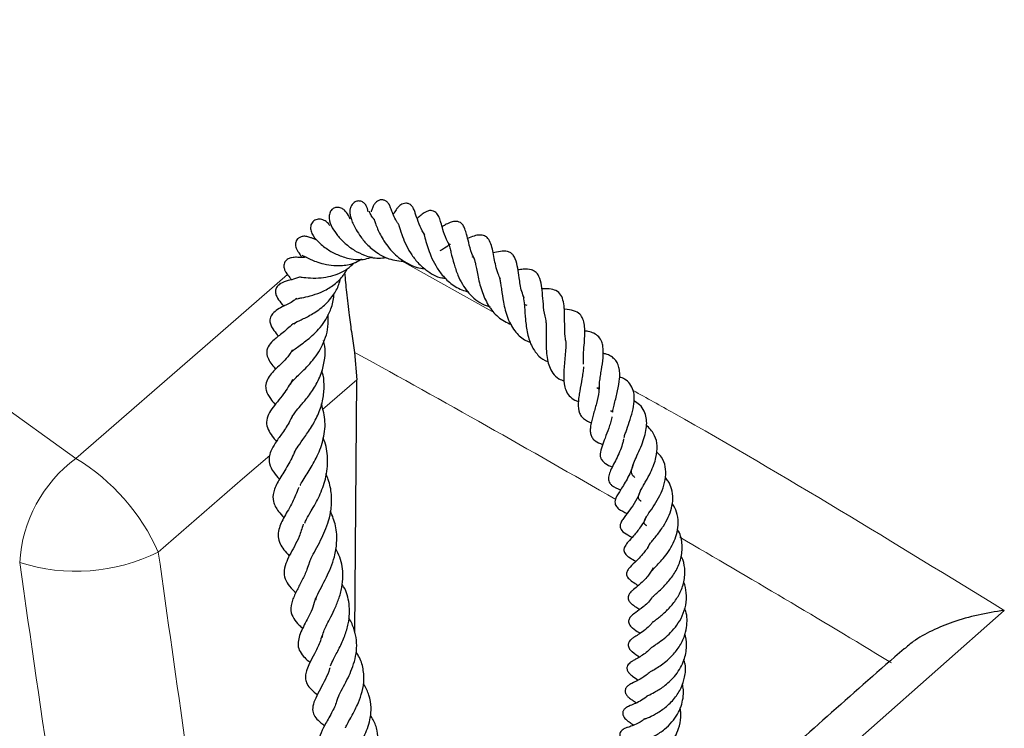
# Model space of a CAD drawing. Units: millimetres. Extents: x 0 to 420, y 0 to 297.
# Drawn here: x 251 to 265, y 164 to 174 of the extents above; entities that cross this region are included whole.
import ezdxf

# ---------------------------------------------------------------- set-up
doc = ezdxf.new("R2010")
doc.units = ezdxf.units.MM

msp = doc.modelspace()

# ---------------------------------------------------------------- linework, layer by layer
at = {"color": 8, "linetype": 'Continuous', "lineweight": 18}
for p, q in [((256.5622, 170.4824), (257.9238, 169.7208)), ((255.9088, 168.7387), (255.4055, 168.3028))]:
    msp.add_line(p, q, dxfattribs=at)
at = {"color": 7, "linetype": 'Continuous', "lineweight": 25}
for p, q in [((258.4029, 169.8258), (258.3627, 169.8398)), ((255.0013, 169.5545), (254.9924, 169.5674)), ((255.8754, 169.1406), (255.9088, 168.7387)), ((255.8783, 165.0311), (255.9088, 168.7387))]:
    msp.add_line(p, q, dxfattribs=at)
at = {"color": 8, "linetype": 'Continuous', "lineweight": 18, "flags": 128}
for points in [[(244.164, 174.0217), (245.1265, 173.0548), (246.1325, 172.1028), (247.1813, 171.1663), (248.2721, 170.2459), (249.4041, 169.3423), (250.5767, 168.456), (251.789, 167.5878)], [(251.789, 167.5878), (253.7561, 169.2932), (254.8932, 170.2789)], [(254.6301, 167.631), (254.2324, 167.2865), (252.9964, 166.2157)], [(265.4011, 165.3586), (263.4535, 163.6419), (262.7618, 163.0321), (261.5387, 161.9538)]]:
    msp.add_lwpolyline(points, dxfattribs=at)
at = {"color": 8, "linetype": 'Continuous', "lineweight": 18}
for centre, radius, start, end in [((253.0084, 165.9427), 2.0478, 126.54766, 176.59299), ((250.1841, 164.9581), 3.0807, 24.09387, 58.60427), ((251.795, 168.6282), 2.6951, 252.04688, 296.47339)]:
    msp.add_arc(centre, radius, start, end, dxfattribs=at)
for centre, major_axis, ratio, start_param, end_param in [((309.6691, 182.4345), (-45.4833, 332.5095), 0.1739125, 1.5957942, 1.6130144), ((308.7373, 182.809), (-46.3278, 333.1632), 0.1770328, 1.5964497, 1.6167978)]:
    msp.add_ellipse(centre, major_axis=major_axis, ratio=ratio, start_param=start_param, end_param=end_param, dxfattribs=at)
at = {"color": 7, "linetype": 'Continuous', "lineweight": 25}
for points, knots in [([(256.5181, 171.0192), (256.5097, 171.0312), (256.4759, 171.0792), (256.4427, 171.1521), (256.4147, 171.2238), (256.403, 171.2595), (256.3934, 171.2831), (256.3876, 171.295), (256.3826, 171.3043), (256.3743, 171.3176), (256.3627, 171.3325), (256.3473, 171.3476), (256.3287, 171.3608), (256.3081, 171.3701), (256.282, 171.3763), (256.2462, 171.3748), (256.213, 171.3599), (256.1881, 171.3401), (256.1713, 171.3216), (256.158, 171.3023), (256.1446, 171.2773), (256.1305, 171.2411), (256.1257, 171.2219), (256.1175, 171.1998), (256.1165, 171.1972)], [0, 0, 0, 0, 0.0495561, 0.1975837, 0.344744, 0.4659865, 0.5078416, 0.5239437, 0.5376012, 0.5524881, 0.5698578, 0.5895676, 0.6108923, 0.6328556, 0.6533484, 0.6875524, 0.7280561, 0.7508865, 0.7741848, 0.7975895, 0.8210822, 0.8688977, 0.9840812, 1, 1, 1, 1]), ([(255.8078, 171.0897), (255.8046, 171.0991), (255.7889, 171.1453), (255.7553, 171.2004), (255.6939, 171.2504), (255.6388, 171.2691), (255.5784, 171.2607), (255.5361, 171.2314), (255.5054, 171.1799), (255.4955, 171.0844), (255.5424, 170.9646), (255.6196, 170.857), (255.729, 170.7368), (255.8657, 170.6335), (256.0325, 170.5538), (256.1938, 170.5096), (256.3009, 170.5258), (256.3376, 170.5313)], [0, 0, 0, 0, 0.0219663, 0.1080792, 0.1527031, 0.1948777, 0.2306273, 0.269129, 0.3187765, 0.3751383, 0.4779836, 0.5727776, 0.6675451, 0.7585324, 0.8391435, 0.9449206, 1, 1, 1, 1]), ([(256.0746, 171.198), (256.0674, 171.2307), (256.0553, 171.2857), (256.0158, 171.3297), (255.9749, 171.3554), (255.9183, 171.3615), (255.8667, 171.3412), (255.8269, 171.2975), (255.8071, 171.2459), (255.8018, 171.1921), (255.809, 171.1459), (255.8349, 171.0591), (255.8792, 170.9628), (255.9664, 170.8259), (256.0707, 170.702), (256.2106, 170.5885), (256.3952, 170.4921), (256.5346, 170.4804), (256.6171, 170.4734)], [0, 0, 0, 0, 0.07326168, 0.12329517, 0.1628585, 0.19423225, 0.2261339, 0.25879469, 0.28822986, 0.31689474, 0.36828378, 0.42156213, 0.54545036, 0.61483898, 0.69956059, 0.79703472, 0.87991675, 1, 1, 1, 1]), ([(256.9066, 170.8623), (256.8999, 170.8714), (256.8613, 170.9237), (256.8151, 171.032), (256.7753, 171.1449), (256.7584, 171.1991), (256.7442, 171.2404), (256.7226, 171.2741), (256.7094, 171.2901), (256.6923, 171.3054), (256.6718, 171.3174), (256.6494, 171.3245), (256.6199, 171.3272), (256.5851, 171.3199), (256.5508, 171.3008), (256.5179, 171.2728), (256.4836, 171.2317), (256.4683, 171.206), (256.4416, 171.1715), (256.4379, 171.1668)], [0, 0, 0, 0, 0.0303823, 0.1741289, 0.3555868, 0.4671549, 0.557471, 0.5765009, 0.5949121, 0.6135727, 0.6332084, 0.6524693, 0.6709685, 0.7055608, 0.7375746, 0.7688524, 0.8339925, 0.9770953, 1, 1, 1, 1]), ([(255.5137, 170.9945), (255.5041, 171.0087), (255.4857, 171.036), (255.4291, 171.0777), (255.3724, 171.0942), (255.3246, 171.0907), (255.2887, 171.0773), (255.2601, 171.0547), (255.2326, 171.0139), (255.2238, 170.9515), (255.2543, 170.8551), (255.3332, 170.7631), (255.4578, 170.6589), (255.6194, 170.567), (255.8077, 170.5068), (255.9914, 170.4884), (256.1008, 170.5271), (256.1363, 170.5396)], [0, 0, 0, 0, 0.05285998, 0.10130667, 0.15061272, 0.17415171, 0.1968443, 0.22112711, 0.24774913, 0.30608088, 0.36461562, 0.48866774, 0.61569467, 0.71349772, 0.81372568, 0.93964599, 1, 1, 1, 1]), ([(256.1609, 171.0873), (256.1588, 171.0897), (256.1334, 171.1187), (256.1164, 171.1531), (256.0971, 171.1859), (256.0899, 171.2056), (256.0904, 171.2008), (256.0904, 171.2003)], [0, 0, 0, 0, 0.0428866, 0.5148308, 0.7448621, 0.9742248, 1, 1, 1, 1]), ([(256.1593, 171.0928), (256.1591, 171.0933), (256.158, 171.0952), (256.1644, 171.0771), (256.1782, 171.0343), (256.2205, 170.9258), (256.2844, 170.7982), (256.3785, 170.6662), (256.499, 170.5375), (256.6718, 170.4241), (256.8255, 170.3667), (256.8995, 170.3683), (256.8998, 170.3683)], [0, 0, 0, 0, 0.0162308, 0.0656137, 0.1609258, 0.2537886, 0.4300464, 0.5318199, 0.6382826, 0.8313847, 0.9993644, 1, 1, 1, 1]), ([(257.2651, 170.7185), (257.2505, 170.7432), (257.2035, 170.8224), (257.1712, 170.9359), (257.1416, 171.0372), (257.1205, 171.1072), (257.091, 171.1684), (257.0478, 171.2052), (257.0214, 171.2159), (256.9862, 171.2188), (256.9513, 171.2135), (256.8921, 171.1875), (256.8511, 171.1528), (256.8116, 171.1194), (256.7915, 171.1024)], [0, 0, 0, 0, 0.0773092, 0.2487621, 0.3931424, 0.5072519, 0.5933454, 0.6353045, 0.6835851, 0.7100279, 0.7360298, 0.7828845, 0.8900685, 1, 1, 1, 1]), ([(256.5138, 171.0244), (256.5135, 171.0252), (256.5123, 171.0282), (256.5279, 170.985), (256.558, 170.8824), (256.614, 170.7404), (256.6883, 170.6005), (256.7876, 170.4634), (256.9369, 170.3271), (257.0862, 170.2369), (257.1924, 170.2275), (257.211, 170.2259)], [0, 0, 0, 0, 0.02186416, 0.09166573, 0.25187844, 0.38198494, 0.50263835, 0.6223811, 0.76062429, 0.9579664, 1, 1, 1, 1]), ([(257.6377, 170.4931), (257.623, 170.5248), (257.5813, 170.6144), (257.5448, 170.7578), (257.5192, 170.8627), (257.4974, 170.9397), (257.4692, 171.001), (257.4338, 171.0395), (257.388, 171.0596), (257.332, 171.0624), (257.2603, 171.0388), (257.2151, 171.0148), (257.173, 170.9904), (257.1577, 170.9816)], [0, 0, 0, 0, 0.0884909, 0.2505856, 0.4156841, 0.5265676, 0.5954424, 0.6543216, 0.6944335, 0.738674, 0.820184, 0.9349166, 1, 1, 1, 1]), ([(255.2346, 170.8164), (255.2152, 170.8247), (255.1776, 170.8408), (255.1194, 170.8425), (255.0725, 170.8286), (255.0395, 170.8046), (255.0163, 170.7718), (255.0067, 170.7365), (255.0074, 170.6993), (255.0164, 170.6634), (255.036, 170.6241), (255.0571, 170.6012), (255.0682, 170.589)], [0, 0, 0, 0, 0.1385431, 0.2690237, 0.3805634, 0.468814, 0.5421111, 0.6431707, 0.711618, 0.7941403, 0.8909274, 1, 1, 1, 1]), ([(255.3221, 170.7859), (255.3067, 170.7911), (255.2665, 170.8048), (255.2313, 170.8221), (255.2316, 170.8179), (255.2317, 170.8161)], [0, 0, 0, 0, 0.2626004, 0.6834701, 1, 1, 1, 1]), ([(256.892, 170.8813), (256.89, 170.8825), (256.8866, 170.8846), (256.899, 170.8446), (256.9176, 170.7771), (256.9453, 170.682), (256.9922, 170.5494), (257.0617, 170.4086), (257.1622, 170.2599), (257.3062, 170.1268), (257.4418, 170.0497), (257.5289, 170.033), (257.545, 170.0298)], [0, 0, 0, 0, 0.0939488, 0.1584794, 0.2167214, 0.322915, 0.4275364, 0.5428547, 0.6630488, 0.8087269, 0.9644929, 1, 1, 1, 1]), ([(258.0129, 170.2107), (258.0016, 170.2376), (257.9574, 170.3434), (257.9153, 170.5368), (257.8941, 170.695), (257.834, 170.8113), (257.7871, 170.8497), (257.7033, 170.8655), (257.6256, 170.8465), (257.5635, 170.8225), (257.5317, 170.8102)], [0, 0, 0, 0, 0.0707536, 0.2790176, 0.5178298, 0.6259992, 0.7116951, 0.7864679, 0.890568, 1, 1, 1, 1]), ([(257.1305, 170.6353), (257.1419, 170.6418), (257.1968, 170.6733), (257.2469, 170.7096), (257.2828, 170.7283), (257.2817, 170.7273), (257.2812, 170.7269)], [0, 0, 0, 0, 0.1342734, 0.6478297, 0.8549463, 1, 1, 1, 1]), ([(257.2505, 170.7341), (257.2504, 170.7344), (257.2498, 170.7355), (257.2579, 170.7217), (257.2722, 170.6709), (257.2935, 170.5801), (257.3273, 170.443), (257.3823, 170.2804), (257.4691, 170.1018), (257.589, 169.9535), (257.7337, 169.849), (257.8211, 169.819), (257.8609, 169.8054)], [0, 0, 0, 0, 0.0377612, 0.1222283, 0.1780717, 0.2476322, 0.3907542, 0.5156066, 0.6169385, 0.8028165, 0.9103762, 1, 1, 1, 1]), ([(255.167, 170.533), (255.1505, 170.5321), (255.0902, 170.5287), (255.0361, 170.5339), (254.9947, 170.5333), (254.961, 170.5303), (254.9269, 170.5211), (254.9003, 170.5094), (254.8742, 170.4911), (254.8529, 170.4658), (254.8401, 170.4355), (254.8365, 170.4041), (254.8404, 170.3749), (254.8514, 170.3416), (254.8887, 170.278), (254.9044, 170.2655), (254.9382, 170.2157), (254.9463, 170.2036)], [0, 0, 0, 0, 0.0707576, 0.2587102, 0.3429582, 0.4127527, 0.4432907, 0.4733787, 0.5047307, 0.5380016, 0.5704378, 0.6012814, 0.6311546, 0.6604168, 0.7179893, 0.9317211, 1, 1, 1, 1]), ([(255.065, 170.5926), (255.0641, 170.5924), (255.0619, 170.592), (255.0753, 170.575), (255.0935, 170.5454), (255.1022, 170.5312)], [0, 0, 0, 0, 0.25728756, 0.64524262, 1, 1, 1, 1]), ([(255.1066, 170.5632), (255.1097, 170.5625), (255.1156, 170.5611), (255.1488, 170.5421), (255.1881, 170.5219), (255.2388, 170.4979), (255.3141, 170.4673), (255.4267, 170.4326), (255.5618, 170.4117), (255.7191, 170.4128), (255.8638, 170.4376), (255.9483, 170.4908), (255.9779, 170.5094)], [0, 0, 0, 0, 0.1093304, 0.199452, 0.2708671, 0.3238789, 0.414573, 0.5291363, 0.654587, 0.7589839, 0.9155895, 1, 1, 1, 1]), ([(257.6017, 170.5367), (257.6024, 170.5375), (257.6051, 170.5405), (257.6246, 170.5247), (257.6296, 170.5063), (257.6462, 170.4462), (257.6609, 170.371), (257.6791, 170.2728), (257.7113, 170.1251), (257.7728, 169.9329), (257.8934, 169.7303), (258.0336, 169.6075), (258.1391, 169.564), (258.1746, 169.5493)], [0, 0, 0, 0, 0.0395077, 0.1456464, 0.2388169, 0.298302, 0.3656471, 0.4380704, 0.5102733, 0.6502631, 0.7878859, 0.9287074, 1, 1, 1, 1]), ([(258.3606, 169.9399), (258.3486, 169.9701), (258.309, 170.0689), (258.2899, 170.2297), (258.268, 170.3771), (258.2441, 170.4893), (258.2073, 170.5605), (258.1668, 170.5996), (258.1009, 170.6257), (258.0104, 170.6233), (257.9395, 170.6067), (257.9031, 170.5981)], [0, 0, 0, 0, 0.0776135, 0.2546886, 0.4016364, 0.5635177, 0.6374215, 0.6923463, 0.7506551, 0.8718591, 1, 1, 1, 1]), ([(255.0276, 169.9275), (255.0264, 169.9267), (255.0219, 169.9238), (255.0475, 169.9311), (255.1123, 169.9425), (255.2238, 169.9663), (255.3788, 170.0162), (255.5414, 170.1022), (255.683, 170.2209), (255.7441, 170.3228), (255.7715, 170.3685)], [0, 0, 0, 0, 0.0301402, 0.1115477, 0.1972503, 0.3491998, 0.5058135, 0.6779503, 0.8556059, 1, 1, 1, 1]), ([(255.0664, 170.2459), (255.0663, 170.2458), (255.0628, 170.2456), (255.078, 170.245), (255.1184, 170.2395), (255.2222, 170.2283), (255.3724, 170.229), (255.5621, 170.2598), (255.7399, 170.3319), (255.8396, 170.4235), (255.8739, 170.455)], [0, 0, 0, 0, 0.0008492, 0.0619314, 0.1358704, 0.3146765, 0.4843115, 0.623946, 0.8706206, 1, 1, 1, 1]), ([(258.6803, 169.6317), (258.6762, 169.6449), (258.6545, 169.7146), (258.6422, 169.8498), (258.6271, 170.0154), (258.614, 170.158), (258.5759, 170.2716), (258.5266, 170.3223), (258.4606, 170.3567), (258.3665, 170.3626), (258.2959, 170.3517), (258.2711, 170.3478)], [0, 0, 0, 0, 0.0339708, 0.1795739, 0.3280252, 0.4759859, 0.6241329, 0.7061205, 0.7913633, 0.9266282, 1, 1, 1, 1]), ([(255.0673, 170.2408), (255.0473, 170.2337), (254.9839, 170.211), (254.9024, 170.1929), (254.7973, 170.1622), (254.7295, 170.1001), (254.7107, 170.0411), (254.7202, 169.9819), (254.7577, 169.9114), (254.7921, 169.8708), (254.8257, 169.8256), (254.8329, 169.8159)], [0, 0, 0, 0, 0.0808557, 0.2569701, 0.4438769, 0.5403984, 0.6077045, 0.6756195, 0.7567963, 0.9483957, 1, 1, 1, 1]), ([(254.9744, 169.5584), (254.974, 169.5582), (254.9726, 169.5577), (254.9936, 169.573), (255.0918, 169.6176), (255.242, 169.6906), (255.4169, 169.8078), (255.5568, 169.9613), (255.6395, 170.1049), (255.6605, 170.1928), (255.6676, 170.2227)], [0, 0, 0, 0, 0.0276009, 0.1009624, 0.25135, 0.4197278, 0.6014246, 0.7792011, 0.9249883, 1, 1, 1, 1]), ([(255.7288, 170.3046), (255.737, 170.2115), (255.7546, 170.0131), (255.7902, 169.71), (255.8307, 169.4114), (255.8605, 169.2308), (255.8754, 169.1406)], [0, 0, 0, 0, 0.2570103, 0.5475424, 0.7739725, 1, 1, 1, 1]), ([(257.9972, 170.2425), (258.0011, 170.2276), (258.0084, 170.1988), (258.0186, 170.1336), (258.0331, 170.0281), (258.0513, 169.9014), (258.0821, 169.7579), (258.1319, 169.5996), (258.2249, 169.4366), (258.3451, 169.3268), (258.4277, 169.2978), (258.4484, 169.2905)], [0, 0, 0, 0, 0.0771223, 0.1482342, 0.2153433, 0.3725081, 0.4701836, 0.5722309, 0.7737148, 0.9432218, 1, 1, 1, 1]), ([(258.9723, 169.3084), (258.9702, 169.319), (258.9589, 169.3754), (258.9561, 169.4874), (258.9527, 169.6817), (258.9516, 169.8476), (258.9068, 169.9842), (258.8087, 170.0731), (258.6945, 170.0724), (258.6196, 170.072)], [0, 0, 0, 0, 0.0276105, 0.1470025, 0.2720674, 0.5223622, 0.6464745, 0.7684446, 1, 1, 1, 1]), ([(255.0237, 169.9306), (255.0102, 169.9198), (254.9429, 169.8659), (254.8354, 169.8198), (254.7577, 169.7763), (254.6736, 169.719), (254.6296, 169.6433), (254.6347, 169.5421), (254.6892, 169.4636), (254.736, 169.4046), (254.7586, 169.3762)], [0, 0, 0, 0, 0.0495092, 0.2468123, 0.4048459, 0.5227701, 0.6146188, 0.6833037, 0.8473542, 1, 1, 1, 1]), ([(254.9518, 169.1495), (254.9552, 169.1535), (254.9629, 169.1621), (255.0113, 169.2003), (255.0935, 169.258), (255.1844, 169.3259), (255.2791, 169.4066), (255.3728, 169.5053), (255.4626, 169.6288), (255.5353, 169.7853), (255.5713, 169.9158), (255.5704, 169.9897), (255.5703, 169.9977)], [0, 0, 0, 0, 0.0972417, 0.2139738, 0.3149956, 0.4085668, 0.5054179, 0.6065224, 0.7116051, 0.8383629, 0.9824036, 1, 1, 1, 1]), ([(258.3384, 169.9862), (258.3438, 169.9675), (258.3557, 169.9264), (258.3678, 169.8001), (258.3785, 169.6219), (258.4006, 169.4479), (258.4361, 169.3134), (258.4861, 169.1948), (258.5677, 169.0877), (258.654, 169.0226), (258.7084, 169.0072), (258.7111, 169.0064)], [0, 0, 0, 0, 0.10405, 0.2288272, 0.3762056, 0.537821, 0.6239884, 0.7069288, 0.8605984, 0.9932266, 1, 1, 1, 1]), ([(254.9352, 168.673), (254.9369, 168.678), (254.9414, 168.6911), (254.9782, 168.7355), (255.0764, 168.8299), (255.1922, 168.9391), (255.3107, 169.085), (255.4193, 169.2599), (255.492, 169.47), (255.489, 169.6362), (255.488, 169.6962)], [0, 0, 0, 0, 0.0637482, 0.1701909, 0.2610454, 0.4493595, 0.5562749, 0.6580341, 0.8764602, 1, 1, 1, 1]), ([(259.2332, 168.9681), (259.2317, 168.9922), (259.2277, 169.0583), (259.2357, 169.1784), (259.2461, 169.3134), (259.2522, 169.4362), (259.2472, 169.5408), (259.2251, 169.6367), (259.1795, 169.7065), (259.0915, 169.7565), (259.0016, 169.7713), (258.9492, 169.7722), (258.944, 169.7722)], [0, 0, 0, 0, 0.0638497, 0.1755323, 0.2934468, 0.4056308, 0.507756, 0.6101695, 0.7239042, 0.8532425, 0.9853757, 1, 1, 1, 1]), ([(254.9723, 169.5607), (254.9154, 169.5087), (254.8073, 169.4101), (254.6883, 169.3284), (254.6047, 169.2326), (254.5791, 169.1484), (254.6034, 169.0318), (254.6656, 168.9589), (254.7165, 168.8948), (254.7188, 168.8919)], [0, 0, 0, 0, 0.2136503, 0.4056595, 0.541807, 0.6308837, 0.7508961, 0.9885665, 1, 1, 1, 1]), ([(258.6739, 169.6266), (258.6764, 169.6132), (258.6816, 169.5848), (258.6832, 169.521), (258.6837, 169.4255), (258.6812, 169.302), (258.6854, 169.159), (258.7004, 169.0366), (258.7286, 168.9273), (258.7824, 168.8309), (258.8517, 168.757), (258.9207, 168.7309), (258.9477, 168.7207)], [0, 0, 0, 0, 0.0608052, 0.128676, 0.1961315, 0.3315811, 0.4537548, 0.5647182, 0.668548, 0.7845901, 0.9159765, 1, 1, 1, 1]), ([(259.4635, 168.5993), (259.4638, 168.6342), (259.4644, 168.6957), (259.4801, 168.7953), (259.5001, 168.9175), (259.5207, 169.0634), (259.5239, 169.2049), (259.4992, 169.3033), (259.4581, 169.3719), (259.3889, 169.4218), (259.3164, 169.4469), (259.2661, 169.4521), (259.2494, 169.4538)], [0, 0, 0, 0, 0.1009129, 0.1775306, 0.2536046, 0.4097562, 0.5709269, 0.6540274, 0.7551046, 0.8586175, 0.9529783, 1, 1, 1, 1]), ([(254.9581, 168.1937), (254.9614, 168.2006), (254.9711, 168.2202), (255.0091, 168.2723), (255.0818, 168.3582), (255.1883, 168.4837), (255.3059, 168.651), (255.3998, 168.8485), (255.4408, 169.0462), (255.4511, 169.203), (255.4272, 169.2871), (255.4191, 169.3154)], [0, 0, 0, 0, 0.0499809, 0.1416454, 0.2518411, 0.3795867, 0.527157, 0.6840266, 0.821354, 0.9398944, 1, 1, 1, 1]), ([(258.9685, 169.3129), (258.9691, 169.3093), (258.9737, 169.2805), (258.9709, 169.2059), (258.9628, 169.0929), (258.951, 168.9756), (258.9391, 168.8326), (258.9413, 168.6993), (258.9696, 168.58), (259.0182, 168.5024), (259.0817, 168.4474), (259.1389, 168.4266), (259.1564, 168.4203)], [0, 0, 0, 0, 0.0153952, 0.1232605, 0.2289846, 0.3324692, 0.4266922, 0.6017479, 0.7009569, 0.8222021, 0.9458719, 1, 1, 1, 1]), ([(254.9628, 169.1763), (254.9471, 169.1514), (254.8815, 169.0472), (254.7332, 168.9144), (254.623, 168.8042), (254.5655, 168.6743), (254.5749, 168.5669), (254.6342, 168.4693), (254.6827, 168.4085), (254.7089, 168.3776), (254.7101, 168.3761)], [0, 0, 0, 0, 0.068998, 0.2883293, 0.5206724, 0.6330934, 0.7243028, 0.8790157, 0.9943883, 1, 1, 1, 1]), ([(259.6595, 168.2658), (259.6618, 168.2797), (259.668, 168.3184), (259.6934, 168.422), (259.7334, 168.577), (259.7614, 168.7294), (259.7647, 168.8436), (259.7528, 168.9242), (259.726, 168.9936), (259.6857, 169.047), (259.6285, 169.0867), (259.5729, 169.1138), (259.5324, 169.1227), (259.5166, 169.1261)], [0, 0, 0, 0, 0.0434637, 0.1211465, 0.2862013, 0.447128, 0.5313533, 0.6202937, 0.7126634, 0.8038642, 0.8833948, 0.954741, 1, 1, 1, 1]), ([(259.2299, 168.9267), (259.23, 168.9254), (259.2318, 168.9016), (259.2221, 168.8394), (259.2047, 168.7223), (259.1806, 168.602), (259.1611, 168.4837), (259.1497, 168.3683), (259.1606, 168.2696), (259.2043, 168.193), (259.2577, 168.1496), (259.3063, 168.1228), (259.3399, 168.1114), (259.3461, 168.1092)], [0, 0, 0, 0, 0.0048933, 0.0921352, 0.1767708, 0.3449581, 0.4300519, 0.5214235, 0.7078007, 0.7991924, 0.8895262, 0.9795684, 1, 1, 1, 1]), ([(254.9868, 167.6546), (254.9872, 167.6564), (254.9926, 167.6784), (255.0246, 167.7354), (255.1175, 167.8657), (255.2308, 168.0245), (255.3382, 168.2147), (255.4098, 168.4207), (255.4325, 168.6194), (255.4255, 168.7689), (255.4025, 168.8482), (255.3964, 168.8689)], [0, 0, 0, 0, 0.0111167, 0.1336599, 0.2640595, 0.4086785, 0.5611926, 0.7065015, 0.836182, 0.9573217, 1, 1, 1, 1]), ([(259.8272, 167.8945), (259.8273, 167.895), (259.8305, 167.9107), (259.8445, 167.9501), (259.8733, 168.0351), (259.9177, 168.1606), (259.961, 168.3117), (259.9796, 168.459), (259.9673, 168.5828), (259.9172, 168.6804), (259.8489, 168.7462), (259.7862, 168.7722), (259.7611, 168.7825)], [0, 0, 0, 0, 0.0019252, 0.0618503, 0.1238647, 0.2592946, 0.4024686, 0.5424242, 0.6755931, 0.8016683, 0.9206735, 1, 1, 1, 1]), ([(254.9652, 168.7413), (254.922, 168.6685), (254.8207, 168.4978), (254.6775, 168.3508), (254.5918, 168.2011), (254.5749, 168.0939), (254.6138, 167.9864), (254.6691, 167.9062), (254.7144, 167.8547), (254.7297, 167.8373)], [0, 0, 0, 0, 0.1874517, 0.4397465, 0.5631063, 0.6955094, 0.8246813, 0.9408269, 1, 1, 1, 1]), ([(259.4556, 168.6337), (259.4562, 168.6103), (259.4581, 168.5393), (259.4212, 168.3913), (259.3711, 168.2184), (259.3365, 168.0876), (259.3276, 167.9945), (259.3366, 167.934), (259.3574, 167.8884), (259.4077, 167.8342), (259.4712, 167.8083), (259.5114, 167.7919)], [0, 0, 0, 0, 0.0762372, 0.231913, 0.3882612, 0.5457065, 0.6251469, 0.7069341, 0.7911786, 0.86803, 1, 1, 1, 1]), ([(259.4635, 168.6006), (259.4611, 168.6014), (259.4472, 168.6059), (259.4369, 168.6131), (259.4285, 168.6191)], [0, 0, 0, 0, 0.1776964, 1, 1, 1, 1]), ([(255.0769, 167.1885), (255.0784, 167.1935), (255.0864, 167.2195), (255.1333, 167.2889), (255.2111, 167.4125), (255.3204, 167.593), (255.4188, 167.845), (255.4598, 168.121), (255.4121, 168.2996), (255.3891, 168.3856)], [0, 0, 0, 0, 0.02637, 0.135838, 0.232134, 0.4130129, 0.6057405, 0.8100362, 1, 1, 1, 1]), ([(259.9832, 167.3093), (259.9728, 167.3168), (259.9483, 167.3345), (259.9325, 167.3757), (259.9357, 167.4289), (259.9578, 167.4978), (260.002, 167.5975), (260.0572, 167.7173), (260.109, 167.8445), (260.1434, 167.966), (260.16, 168.0795), (260.1558, 168.1875), (260.1228, 168.2849), (260.0664, 168.37), (260.0004, 168.4114), (259.9711, 168.4298)], [0, 0, 0, 0, 0.0562816, 0.1331637, 0.2094255, 0.286735, 0.3646727, 0.4522116, 0.535034, 0.6112937, 0.6847027, 0.7591238, 0.8388552, 0.9284804, 1, 1, 1, 1]), ([(254.9644, 168.2189), (254.9482, 168.1834), (254.9009, 168.0798), (254.8007, 167.942), (254.7149, 167.8194), (254.6476, 167.7058), (254.6172, 167.6044), (254.6234, 167.4949), (254.6776, 167.3906), (254.7436, 167.3158), (254.7735, 167.2819)], [0, 0, 0, 0, 0.0843597, 0.2462456, 0.3989315, 0.5319861, 0.6280006, 0.7228894, 0.8742716, 1, 1, 1, 1]), ([(259.6466, 168.1949), (259.6463, 168.192), (259.6439, 168.1647), (259.626, 168.1077), (259.5935, 168.0042), (259.5473, 167.8893), (259.4985, 167.7624), (259.473, 167.6698), (259.477, 167.6059), (259.4994, 167.5544), (259.5539, 167.5053), (259.6168, 167.4768), (259.6541, 167.4617), (259.6558, 167.4611)], [0, 0, 0, 0, 0.00925764, 0.08913973, 0.16790418, 0.32314876, 0.46207979, 0.61382078, 0.68859654, 0.75367392, 0.86529952, 0.99391296, 1, 1, 1, 1]), ([(259.6289, 168.2839), (259.6308, 168.2833), (259.6407, 168.2797), (259.648, 168.2739), (259.6539, 168.2692)], [0, 0, 0, 0, 0.1881869, 1, 1, 1, 1]), ([(260.0747, 166.9603), (260.0721, 166.962), (260.0444, 166.98), (260.0387, 166.9997), (260.0367, 167.038), (260.0535, 167.0855), (260.0788, 167.1355), (260.1126, 167.195), (260.1571, 167.2722), (260.2121, 167.3734), (260.2624, 167.4917), (260.304, 167.6245), (260.3198, 167.7724), (260.2887, 167.9029), (260.2308, 167.9951), (260.1884, 168.0418), (260.1577, 168.0623), (260.1547, 168.0644)], [0, 0, 0, 0, 0.0123392, 0.133708, 0.2284716, 0.2823156, 0.3451063, 0.3827799, 0.4258942, 0.5130283, 0.5868037, 0.6514088, 0.7615702, 0.8687906, 0.9285734, 0.9929542, 1, 1, 1, 1]), ([(255.1428, 166.639), (255.1514, 166.6577), (255.1737, 166.7066), (255.2547, 166.843), (255.3606, 167.0316), (255.4633, 167.2979), (255.4887, 167.5784), (255.4617, 167.7868), (255.4169, 167.8779), (255.4125, 167.8867)], [0, 0, 0, 0, 0.0729512, 0.1899586, 0.3827451, 0.5676117, 0.7841222, 0.9792098, 1, 1, 1, 1]), ([(259.8189, 167.8747), (259.8157, 167.8559), (259.8062, 167.8016), (259.7713, 167.7079), (259.7235, 167.6004), (259.6558, 167.4682), (259.5968, 167.3522), (259.5937, 167.2649), (259.6137, 167.2267), (259.6621, 167.1752), (259.7255, 167.1469), (259.774, 167.1252)], [0, 0, 0, 0, 0.0549871, 0.1590652, 0.2688869, 0.3814062, 0.5980367, 0.7115451, 0.7703043, 0.8243162, 1, 1, 1, 1]), ([(254.993, 167.6718), (254.9568, 167.5996), (254.8818, 167.4501), (254.7625, 167.2734), (254.6775, 167.0985), (254.6729, 166.955), (254.7376, 166.8268), (254.8105, 166.7509), (254.8387, 166.7215)], [0, 0, 0, 0, 0.1801421, 0.3730421, 0.5569741, 0.7204703, 0.8919322, 1, 1, 1, 1]), ([(260.1582, 166.602), (260.1532, 166.6052), (260.1233, 166.6246), (260.1161, 166.6331), (260.1203, 166.6772), (260.1434, 166.7165), (260.1826, 166.777), (260.2501, 166.8698), (260.3343, 167.0073), (260.404, 167.1568), (260.4421, 167.3145), (260.4368, 167.4689), (260.3947, 167.596), (260.329, 167.6596), (260.3022, 167.6855)], [0, 0, 0, 0, 0.0244896, 0.1492249, 0.2639883, 0.3146329, 0.3597443, 0.453872, 0.5447494, 0.6362532, 0.7319747, 0.8299714, 0.9308038, 1, 1, 1, 1]), ([(259.9621, 167.5152), (259.9523, 167.4812), (259.9323, 167.4112), (259.8832, 167.3075), (259.8272, 167.2103), (259.7664, 167.1136), (259.7097, 167.0247), (259.6867, 166.9455), (259.7049, 166.8857), (259.7615, 166.8329), (259.8264, 166.8016), (259.8704, 166.7804)], [0, 0, 0, 0, 0.0972658, 0.1999431, 0.3076057, 0.4183951, 0.5944975, 0.6967106, 0.7449316, 0.8271356, 1, 1, 1, 1]), ([(255.2151, 166.0632), (255.2219, 166.083), (255.2392, 166.1332), (255.3002, 166.244), (255.3971, 166.4222), (255.4874, 166.627), (255.5371, 166.8572), (255.5413, 167.0615), (255.5091, 167.2363), (255.4663, 167.3328), (255.4543, 167.3599)], [0, 0, 0, 0, 0.08083217, 0.20526725, 0.32115059, 0.53100647, 0.64521212, 0.78952842, 0.94092144, 1, 1, 1, 1]), ([(260.1806, 166.2744), (260.1792, 166.2761), (260.1724, 166.2835), (260.1755, 166.2799), (260.1794, 166.2979), (260.1924, 166.3193), (260.2146, 166.3493), (260.2544, 166.3969), (260.3211, 166.4782), (260.4, 166.5865), (260.477, 166.7217), (260.5259, 166.8602), (260.5477, 167.0016), (260.5293, 167.1351), (260.4884, 167.2378), (260.4477, 167.2886), (260.4333, 167.3064)], [0, 0, 0, 0, 0.0304599, 0.1412493, 0.2128207, 0.2521516, 0.295596, 0.3463352, 0.404087, 0.5087728, 0.598591, 0.6840759, 0.7772959, 0.8726198, 0.9551796, 1, 1, 1, 1]), ([(255.0557, 167.1589), (255.0256, 167.0859), (254.959, 166.924), (254.8612, 166.7681), (254.7972, 166.643), (254.7589, 166.5423), (254.7465, 166.4402), (254.7867, 166.304), (254.8569, 166.2207), (254.9174, 166.1616), (254.9177, 166.1613)], [0, 0, 0, 0, 0.1675115, 0.3717251, 0.4695266, 0.5654059, 0.677461, 0.7889686, 0.9990213, 1, 1, 1, 1]), ([(260.0696, 167.1321), (260.0626, 167.1102), (260.0391, 167.0368), (259.9734, 166.9228), (259.8852, 166.7982), (259.8187, 166.7154), (259.7756, 166.6437), (259.766, 166.5973), (259.7709, 166.5656), (259.8026, 166.5111), (259.8654, 166.4743), (259.9224, 166.4429), (259.9445, 166.4307)], [0, 0, 0, 0, 0.06311062, 0.21124042, 0.35711477, 0.52884477, 0.60918353, 0.67438413, 0.72700309, 0.77425266, 0.91259126, 1, 1, 1, 1]), ([(260.2179, 165.9177), (260.2173, 165.9176), (260.2157, 165.9175), (260.2166, 165.9237), (260.2227, 165.9309), (260.2621, 165.9747), (260.3269, 166.0408), (260.4007, 166.1225), (260.4804, 166.2245), (260.5497, 166.3442), (260.6011, 166.4752), (260.6268, 166.6183), (260.6106, 166.7607), (260.5753, 166.8674), (260.5379, 166.9165), (260.5303, 166.9264)], [0, 0, 0, 0, 0.04737859, 0.13432698, 0.22885954, 0.3076818, 0.3773405, 0.44909065, 0.52691831, 0.61360672, 0.69477905, 0.78158879, 0.88366914, 0.97650469, 1, 1, 1, 1]), ([(255.3064, 165.5135), (255.3105, 165.5311), (255.3218, 165.58), (255.3823, 165.6938), (255.4591, 165.8398), (255.5277, 165.9888), (255.5863, 166.1593), (255.6212, 166.3659), (255.6086, 166.5948), (255.5504, 166.7429), (255.5228, 166.8133)], [0, 0, 0, 0, 0.07438023, 0.20712895, 0.32437807, 0.43114976, 0.54340862, 0.6820589, 0.84893032, 1, 1, 1, 1]), ([(255.1209, 166.6221), (255.1028, 166.5616), (255.0511, 166.3887), (254.9372, 166.2092), (254.8605, 166.0424), (254.8315, 165.9065), (254.8605, 165.7979), (254.9256, 165.6992), (254.9893, 165.6429), (255.0141, 165.621)], [0, 0, 0, 0, 0.1346956, 0.3848776, 0.5047775, 0.648538, 0.7914428, 0.9186101, 1, 1, 1, 1]), ([(260.1482, 166.7352), (260.1467, 166.7303), (260.1296, 166.6744), (260.0784, 166.5988), (260.0155, 166.5122), (259.9481, 166.4342), (259.8965, 166.3776), (259.8473, 166.3178), (259.8295, 166.2806), (259.8239, 166.2582), (259.8231, 166.2346), (259.832, 166.2059), (259.8565, 166.1723), (259.9098, 166.1297), (259.9517, 166.1078), (259.9922, 166.083), (259.9983, 166.0793)], [0, 0, 0, 0, 0.01411393, 0.16060711, 0.24352667, 0.33377621, 0.50297479, 0.60421521, 0.63995835, 0.65975868, 0.68614672, 0.7200153, 0.7590686, 0.82840671, 0.97445547, 1, 1, 1, 1]), ([(260.2385, 165.5508), (260.2381, 165.5503), (260.2371, 165.5491), (260.2523, 165.5672), (260.3054, 165.6141), (260.3932, 165.6939), (260.4998, 165.8061), (260.6062, 165.9669), (260.6764, 166.1499), (260.6817, 166.3468), (260.6528, 166.4856), (260.608, 166.5422), (260.6078, 166.5425)], [0, 0, 0, 0, 0.0445982, 0.1120932, 0.1913306, 0.2789411, 0.4164999, 0.5491244, 0.6889153, 0.840328, 0.9990183, 1, 1, 1, 1]), ([(260.2044, 166.3479), (260.2011, 166.3393), (260.1799, 166.2848), (260.0959, 166.1784), (259.9873, 166.063), (259.909, 165.9974), (259.866, 165.9292), (259.8604, 165.8926), (259.869, 165.8508), (259.9152, 165.8017), (259.9765, 165.7636), (260.0184, 165.7354), (260.0343, 165.7248)], [0, 0, 0, 0, 0.0260666, 0.16369, 0.3876801, 0.5704655, 0.6426209, 0.6774374, 0.7145971, 0.8125661, 0.9290854, 1, 1, 1, 1]), ([(255.4027, 164.966), (255.406, 164.9921), (255.4117, 165.0367), (255.4573, 165.1318), (255.5124, 165.2376), (255.5802, 165.3701), (255.6458, 165.5258), (255.6919, 165.6939), (255.7103, 165.9027), (255.687, 166.0982), (255.6195, 166.2239), (255.5974, 166.2651)], [0, 0, 0, 0, 0.1156761, 0.1974264, 0.2905254, 0.3921257, 0.5011026, 0.6174135, 0.725428, 0.9100194, 1, 1, 1, 1]), ([(255.2094, 166.0634), (255.1989, 166.0292), (255.1712, 165.9387), (255.1035, 165.8005), (255.0282, 165.6555), (254.9566, 165.5068), (254.9282, 165.3639), (254.9728, 165.2423), (255.0449, 165.1579), (255.0983, 165.1132), (255.1174, 165.0972)], [0, 0, 0, 0, 0.0797148, 0.2110905, 0.3533398, 0.5098806, 0.6733648, 0.8073861, 0.9308843, 1, 1, 1, 1]), ([(260.25, 165.1927), (260.2501, 165.1918), (260.2502, 165.1892), (260.2662, 165.2036), (260.3137, 165.2399), (260.3693, 165.2835), (260.4488, 165.3528), (260.5467, 165.4568), (260.6477, 165.6058), (260.714, 165.7853), (260.7231, 165.97), (260.6971, 166.0958), (260.6657, 166.1492), (260.6645, 166.1513)], [0, 0, 0, 0, 0.0438149, 0.1166501, 0.1857738, 0.2539117, 0.321067, 0.4445758, 0.572065, 0.710623, 0.8612855, 0.9943763, 1, 1, 1, 1]), ([(260.2537, 165.9846), (260.2278, 165.9418), (260.1861, 165.8729), (260.1004, 165.7815), (260.0164, 165.7075), (259.9618, 165.6649), (259.9129, 165.618), (259.8899, 165.5795), (259.8839, 165.5514), (259.8853, 165.5262), (259.895, 165.5013), (259.9172, 165.471), (259.958, 165.4378), (259.9982, 165.4117), (260.0352, 165.3876), (260.0553, 165.3745)], [0, 0, 0, 0, 0.1356845, 0.2182174, 0.3695787, 0.5237028, 0.5982886, 0.6399772, 0.6620195, 0.6820659, 0.7129275, 0.7407288, 0.8015444, 0.8920117, 1, 1, 1, 1]), ([(255.523, 164.5497), (255.536, 164.5801), (255.5661, 164.6507), (255.6523, 164.808), (255.732, 164.9815), (255.8005, 165.2024), (255.8064, 165.4487), (255.7581, 165.6461), (255.6992, 165.731), (255.6914, 165.7422)], [0, 0, 0, 0, 0.1122068, 0.2612295, 0.4120446, 0.54701, 0.7696641, 0.9696565, 1, 1, 1, 1]), ([(260.2296, 164.817), (260.2293, 164.8169), (260.2284, 164.8163), (260.2427, 164.8278), (260.2751, 164.8492), (260.3336, 164.8884), (260.4118, 164.9464), (260.5104, 165.0351), (260.6059, 165.1458), (260.6848, 165.2818), (260.7401, 165.4424), (260.7424, 165.61), (260.724, 165.7227), (260.6997, 165.7706), (260.6995, 165.771)], [0, 0, 0, 0, 0.0306156, 0.0824726, 0.1349365, 0.1896233, 0.2955054, 0.3976535, 0.5021922, 0.617773, 0.744105, 0.8786454, 0.9991067, 1, 1, 1, 1]), ([(255.3033, 165.5419), (255.2909, 165.4966), (255.2539, 165.3607), (255.1469, 165.1702), (255.0633, 165.002), (255.0402, 164.8657), (255.056, 164.7818), (255.1194, 164.6898), (255.1769, 164.636), (255.215, 164.6067), (255.2214, 164.6019)], [0, 0, 0, 0, 0.1063308, 0.3187758, 0.5284853, 0.6354635, 0.7555192, 0.8772548, 0.9796857, 1, 1, 1, 1]), ([(260.2398, 165.5558), (260.2364, 165.5501), (260.1986, 165.4866), (260.101, 165.4096), (260.0065, 165.334), (259.9442, 165.2966), (259.8989, 165.2384), (259.8912, 165.2045), (259.8926, 165.1802), (259.9071, 165.1457), (259.9293, 165.1198), (259.9798, 165.0751), (260.0122, 165.0617), (260.0552, 165.0279), (260.0604, 165.0237)], [0, 0, 0, 0, 0.0196191, 0.2185832, 0.4089545, 0.5444686, 0.6093429, 0.6444448, 0.6836318, 0.7222447, 0.7584019, 0.7876236, 0.9740087, 1, 1, 1, 1]), ([(260.2079, 164.4616), (260.2078, 164.4615), (260.2065, 164.4599), (260.2136, 164.4652), (260.2309, 164.4749), (260.2667, 164.4954), (260.3327, 164.5355), (260.419, 164.5961), (260.5205, 164.6825), (260.6256, 164.8069), (260.7087, 164.9569), (260.7534, 165.1416), (260.755, 165.2883), (260.7195, 165.377), (260.7141, 165.3903)], [0, 0, 0, 0, 0.0016281, 0.0524518, 0.1054635, 0.1529578, 0.2392282, 0.3240129, 0.4176559, 0.5438167, 0.6796677, 0.7877856, 0.968133, 1, 1, 1, 1]), ([(265.4011, 165.3586), (265.4001, 165.3584), (265.2703, 165.3428), (265.0116, 165.2984), (264.656, 165.1987), (264.3365, 165.0668), (264.0958, 164.9337), (263.9772, 164.8325), (263.9344, 164.7959)], [0, 0, 0, 0, 0.0016805, 0.2313777, 0.4659839, 0.6709696, 0.8811919, 1, 1, 1, 1]), ([(255.6247, 164.057), (255.6279, 164.0695), (255.6381, 164.1087), (255.6918, 164.208), (255.7612, 164.3372), (255.825, 164.4719), (255.8763, 164.6154), (255.9063, 164.7693), (255.9069, 164.9276), (255.8703, 165.0847), (255.8275, 165.1957), (255.788, 165.2486), (255.7855, 165.2521)], [0, 0, 0, 0, 0.0606479, 0.1906641, 0.30240588, 0.40383154, 0.51119082, 0.62548079, 0.74128903, 0.85870797, 0.99080983, 1, 1, 1, 1]), ([(260.252, 165.1987), (260.2422, 165.1853), (260.2076, 165.1378), (260.1365, 165.0777), (260.0448, 165.0113), (259.9961, 164.9822), (259.9532, 164.9543), (259.9266, 164.9331), (259.91, 164.9162), (259.8979, 164.8987), (259.8905, 164.8832), (259.886, 164.8661), (259.8852, 164.8436), (259.8923, 164.8176), (259.9143, 164.7828), (259.9725, 164.7314), (260.0173, 164.7023), (260.0514, 164.6803)], [0, 0, 0, 0, 0.04893137, 0.17396592, 0.30557461, 0.45584736, 0.5286817, 0.56268335, 0.59486758, 0.61085046, 0.62704514, 0.64381319, 0.66004696, 0.68977664, 0.71823555, 0.78541251, 1, 1, 1, 1]), ([(260.1655, 164.1063), (260.1661, 164.1067), (260.1674, 164.1077), (260.1967, 164.1228), (260.2769, 164.1626), (260.415, 164.2459), (260.5781, 164.3945), (260.7028, 164.5902), (260.7472, 164.797), (260.7451, 164.9378), (260.7205, 165.0031), (260.7168, 165.0131)], [0, 0, 0, 0, 0.0366894, 0.0768372, 0.189744, 0.3320238, 0.4963476, 0.6840635, 0.8415637, 0.9758148, 1, 1, 1, 1]), ([(255.3978, 164.9926), (255.387, 164.9589), (255.356, 164.8624), (255.2827, 164.7238), (255.2199, 164.6023), (255.1742, 164.4998), (255.1535, 164.4202), (255.152, 164.3498), (255.1771, 164.2735), (255.2376, 164.1995), (255.2992, 164.1512), (255.33, 164.1271)], [0, 0, 0, 0, 0.0858268, 0.2459003, 0.3995197, 0.5112589, 0.5956826, 0.6724314, 0.7616333, 0.8809959, 1, 1, 1, 1]), ([(255.741, 163.6414), (255.742, 163.644), (255.7485, 163.663), (255.7814, 163.7209), (255.8412, 163.8284), (255.9138, 163.9648), (255.9799, 164.1342), (256.0175, 164.3149), (256.0068, 164.5054), (255.9613, 164.6546), (255.91, 164.7293), (255.8973, 164.7478)], [0, 0, 0, 0, 0.0135889, 0.0966419, 0.1866561, 0.3407698, 0.4714025, 0.6159039, 0.78156, 0.9460025, 1, 1, 1, 1]), ([(260.2288, 164.8181), (260.2221, 164.8105), (260.1913, 164.7754), (260.105, 164.7078), (260.0158, 164.6562), (259.9583, 164.6247), (259.9362, 164.611), (259.9222, 164.6012), (259.9062, 164.5885), (259.886, 164.5683), (259.8704, 164.5375), (259.8669, 164.5126), (259.8709, 164.4878), (259.8798, 164.4684), (259.8894, 164.4539), (259.9127, 164.4252), (259.9606, 164.3908), (260.0061, 164.3576), (260.0339, 164.3372)], [0, 0, 0, 0, 0.03188797, 0.14772248, 0.38534533, 0.48118499, 0.51817277, 0.53533075, 0.5529063, 0.58869079, 0.62291897, 0.65138205, 0.67648492, 0.70051009, 0.71288009, 0.72855778, 0.83407422, 1, 1, 1, 1]), ([(263.9309, 164.7999), (263.5772, 164.4879), (262.5408, 163.5739), (261.5046, 162.6591), (260.822, 162.0566)], [0, 0, 0, 0, 0.3413339, 1, 1, 1, 1]), ([(260.1213, 163.7659), (260.1213, 163.7659), (260.1172, 163.7618), (260.1314, 163.7718), (260.1847, 163.7921), (260.2888, 163.8401), (260.434, 163.9359), (260.5694, 164.0659), (260.6661, 164.2208), (260.7214, 164.3897), (260.7344, 164.5332), (260.7094, 164.6176), (260.7025, 164.6408)], [0, 0, 0, 0, 0.0001417, 0.0560538, 0.117187, 0.2486195, 0.3901989, 0.5374662, 0.6742335, 0.7989772, 0.9448287, 1, 1, 1, 1]), ([(255.5115, 164.5199), (255.5106, 164.5158), (255.4975, 164.4566), (255.4445, 164.3515), (255.3714, 164.2062), (255.302, 164.0803), (255.2571, 163.958), (255.2585, 163.8661), (255.3, 163.7869), (255.3666, 163.7229), (255.4163, 163.688), (255.4357, 163.6744)], [0, 0, 0, 0, 0.0104211, 0.1489181, 0.2896172, 0.4415783, 0.580238, 0.703405, 0.8178943, 0.9289439, 1, 1, 1, 1]), ([(260.2074, 164.4619), (260.1877, 164.444), (260.1282, 164.3903), (260.0203, 164.3276), (259.9662, 164.3049), (259.9154, 164.2791), (259.8903, 164.2629), (259.8709, 164.2467), (259.8545, 164.2266), (259.8442, 164.2048), (259.8404, 164.1834), (259.8419, 164.1625), (259.8488, 164.141), (259.8606, 164.1206), (259.8756, 164.1025), (259.9088, 164.0716), (259.9425, 164.0503), (259.9748, 164.0297), (260.0008, 164.009), (260.0056, 164.0052)], [0, 0, 0, 0, 0.0874033, 0.2627469, 0.461057, 0.5146957, 0.5413331, 0.568003, 0.5928326, 0.6145754, 0.6342727, 0.6533215, 0.6735341, 0.695982, 0.7211193, 0.7473887, 0.8629842, 0.9748641, 1, 1, 1, 1]), ([(255.825, 163.1708), (255.8286, 163.1799), (255.8409, 163.2107), (255.8915, 163.2939), (255.961, 163.4107), (256.0264, 163.5365), (256.0765, 163.6628), (256.1104, 163.7965), (256.1226, 163.952), (256.0918, 164.1138), (256.0447, 164.2293), (256.0065, 164.2799), (256.004, 164.2832)], [0, 0, 0, 0, 0.0491982, 0.1664096, 0.2815642, 0.3895256, 0.4894958, 0.5882986, 0.7048675, 0.854052, 0.990431, 1, 1, 1, 1]), ([(260.067, 163.4346), (260.0663, 163.4342), (260.0633, 163.4326), (260.0892, 163.4423), (260.1679, 163.4688), (260.2872, 163.5261), (260.4164, 163.6111), (260.5276, 163.7193), (260.6093, 163.835), (260.6652, 163.9533), (260.6932, 164.0755), (260.7012, 164.1878), (260.687, 164.2576), (260.6811, 164.2865)], [0, 0, 0, 0, 0.0150944, 0.0724817, 0.1755697, 0.2943315, 0.4247428, 0.5417733, 0.6462489, 0.7437956, 0.8378513, 0.932927, 1, 1, 1, 1]), ([(255.626, 164.085), (255.6216, 164.0662), (255.6029, 163.9861), (255.5276, 163.8393), (255.4394, 163.6847), (255.3745, 163.5602), (255.3563, 163.4692), (255.3685, 163.3817), (255.4393, 163.3028), (255.5092, 163.2558), (255.5364, 163.2375)], [0, 0, 0, 0, 0.0474109, 0.2012718, 0.3963575, 0.5737823, 0.6508971, 0.7329278, 0.8963367, 1, 1, 1, 1]), ([(260.1666, 164.1088), (260.1621, 164.1042), (260.1271, 164.0687), (260.0566, 164.0299), (259.9692, 163.9846), (259.9148, 163.9696), (259.846, 163.9316), (259.8217, 163.9045), (259.812, 163.8876), (259.8069, 163.8721), (259.8049, 163.8571), (259.8057, 163.841), (259.8104, 163.8223), (259.8213, 163.8003), (259.8396, 163.7769), (259.8619, 163.7563), (259.9025, 163.7258), (259.9284, 163.7116), (259.96, 163.6871), (259.9699, 163.6794)], [0, 0, 0, 0, 0.021328, 0.1644013, 0.3187345, 0.4850709, 0.5591911, 0.5875027, 0.6086012, 0.6245104, 0.6378525, 0.6530764, 0.672677, 0.6986097, 0.7316773, 0.7678744, 0.8058439, 0.9393853, 1, 1, 1, 1]), ([(260.0001, 163.1123), (260.0015, 163.1126), (260.0049, 163.1134), (260.0333, 163.1207), (260.0929, 163.1378), (260.1979, 163.1773), (260.325, 163.2472), (260.4303, 163.3321), (260.5111, 163.4187), (260.5794, 163.5164), (260.6347, 163.6412), (260.6668, 163.7853), (260.6556, 163.887), (260.6506, 163.9328)], [0, 0, 0, 0, 0.0371149, 0.0896417, 0.1497435, 0.2791205, 0.4003325, 0.5005261, 0.5871123, 0.6668741, 0.767891, 0.895437, 1, 1, 1, 1]), ([(255.8998, 162.7225), (255.9011, 162.7263), (255.9053, 162.7385), (255.9275, 162.7749), (255.9699, 162.8412), (256.0361, 162.9409), (256.1077, 163.0649), (256.1832, 163.2344), (256.224, 163.4157), (256.2077, 163.6046), (256.1703, 163.7316), (256.1216, 163.7998), (256.1074, 163.8197)], [0, 0, 0, 0, 0.0267741, 0.0874499, 0.1463222, 0.2646418, 0.3805828, 0.4856927, 0.6846877, 0.8047012, 0.9429831, 1, 1, 1, 1]), ([(260.1247, 163.7726), (260.1139, 163.7629), (260.0622, 163.7163), (259.9801, 163.683), (259.9199, 163.6597), (259.8785, 163.6467), (259.845, 163.6357), (259.8172, 163.6211), (259.8039, 163.6119), (259.7956, 163.6052), (259.7827, 163.5928), (259.7701, 163.5752), (259.7613, 163.5484), (259.7617, 163.5211), (259.7709, 163.4944), (259.7852, 163.4722), (259.8008, 163.4551), (259.8162, 163.4416), (259.8291, 163.4318), (259.8558, 163.4131), (259.8692, 163.4069), (259.9088, 163.378), (259.9254, 163.3658)], [0, 0, 0, 0, 0.0446162, 0.212922, 0.350538, 0.4233921, 0.4995261, 0.5277579, 0.5388618, 0.5485401, 0.5574387, 0.5872168, 0.6119881, 0.6403129, 0.6672881, 0.6908311, 0.7116068, 0.7306252, 0.7510516, 0.7746582, 0.9050689, 1, 1, 1, 1])]:
    msp.add_open_spline(points, degree=3, knots=knots, dxfattribs=at)
at = {"color": 8, "linetype": 'Continuous', "lineweight": 18}
for points, knots in [([(259.7038, 166.9877), (258.4411, 167.7076), (257.1663, 168.4344), (255.8876, 169.134), (255.8754, 169.1406)], [0, 0, 0, 0, 0.9904816, 1, 1, 1, 1]), ([(259.9597, 168.5822), (260.1591, 168.4711), (261.9814, 167.4557), (263.7902, 166.3464), (265.4011, 165.3586)], [0, 0, 0, 0, 0.1094174, 1, 1, 1, 1]), ([(263.7469, 164.592), (263.7349, 164.5994), (262.7032, 165.2276), (261.6678, 165.8339), (260.6444, 166.4332)], [0, 0, 0, 0, 0.0116927, 1, 1, 1, 1])]:
    msp.add_open_spline(points, degree=3, knots=knots, dxfattribs=at)

doc.saveas('drawing.dxf')
